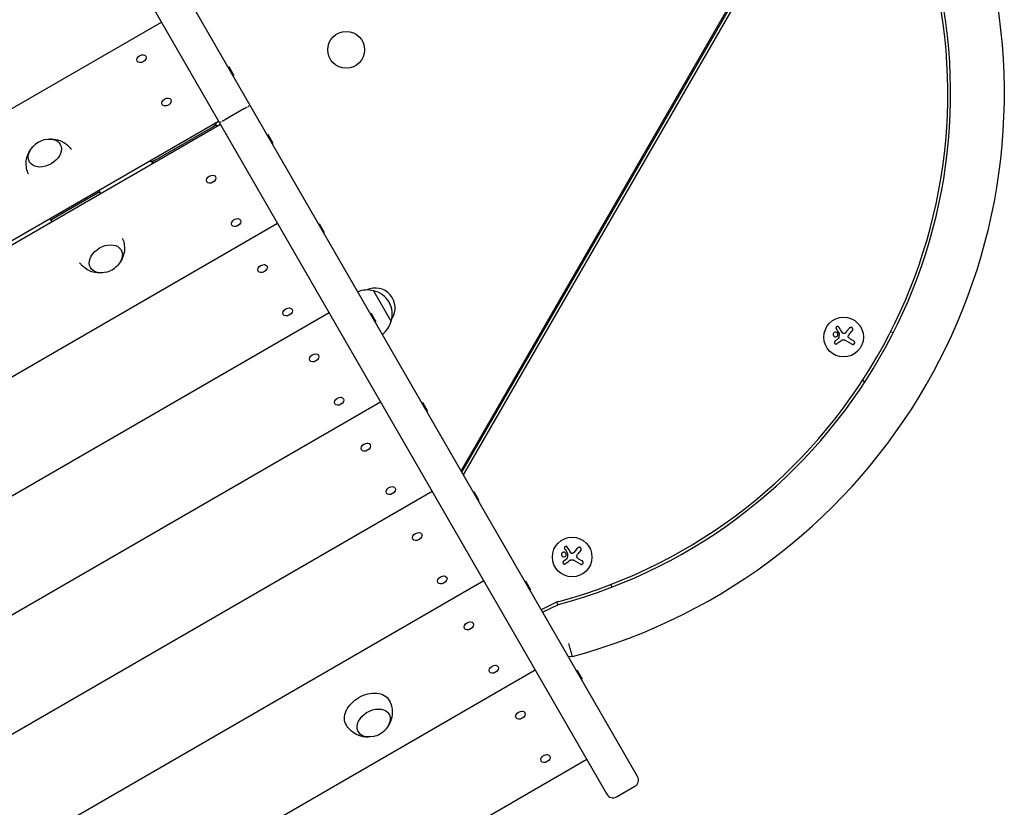
# Model space of a CAD drawing. Units: millimetres. Extents: x -4048 to 2347, y -3361 to 3487.
# Drawn here: x 152 to 847, y -1521 to -965 of the extents above; entities that cross this region are included whole.
import ezdxf

# ---------------------------------------------------------------- set-up
doc = ezdxf.new("R2010")
doc.units = ezdxf.units.MM
doc.header["$LTSCALE"] = 20
doc.layers.add('2d', color=230, linetype='Continuous')

msp = doc.modelspace()

# ---------------------------------------------------------------- linework, layer by layer
at = {"layer": '2d'}
for p, q in [((588.36, -1499.15, 27.95), (41.01, -551.11, 27.95)), ((19.35, -563.61, 27.95), (566.71, -1511.65, 27.95)), ((465.39, -1286.18, 27.95), (738.21, -813.65, 27.95)), ((463.71, -1283.26, 27.95), (708.79, -858.77, 27.95)), ((464.24, -1284.18, 27.95), (703.7, -869.42, 27.95)), ((-614.03, -1466.55, 27.95), (251.99, -966.55, 27.95)), ((240.98, -992.71, 27.95), (241.1, -992.42, 27.95)), ((236.85, -995.1, 27.95), (236.54, -995.05, 27.95)), ((299.28, -998.45, 27.95), (299.54, -997.91, 27.95)), ((299.54, -997.91, 27.95), (303.11, -1004.09, 27.95)), ((302.51, -1004.05, 27.95), (303.11, -1004.09, 27.95)), ((254.53, -1025.72, 27.95), (254.22, -1025.67, 27.95)), ((258.66, -1023.33, 27.95), (258.78, -1023.04, 27.95)), ((310.35, -1027.63, 27.95), (297.36, -1035.13, 27.95)), ((-573.68, -1536.45, 27.95), (292.35, -1036.45, 27.95)), ((293.71, -1038.81, 27.95), (-572.31, -1538.81, 27.95)), ((247.13, -1064.13, 27.95), (288.7, -1040.13, 27.95)), ((326.85, -1046.22, 27.95), (327.12, -1045.68, 27.95)), ((327.12, -1045.68, 27.95), (330.69, -1051.86, 27.95)), ((330.08, -1051.81, 27.95), (330.69, -1051.86, 27.95)), ((284.1, -1076.94, 27.95), (283.98, -1077.23, 27.95)), ((288.23, -1074.55, 27.95), (288.54, -1074.59, 27.95)), ((208.53, -1086.27, 27.95), (173.88, -1106.27, 27.95)), ((209.27, -1087.56, 27.95), (207.91, -1085.2, 27.95)), ((173.27, -1105.2, 27.95), (174.63, -1107.56, 27.95)), ((305.91, -1105.17, 27.95), (306.22, -1105.21, 27.95)), ((334.07, -1108.71, 27.95), (-531.96, -1608.71, 27.95)), ((301.78, -1107.55, 27.95), (301.66, -1107.85, 27.95)), ((363.27, -1109.29, 27.95), (363.53, -1108.75, 27.95)), ((363.53, -1108.75, 27.95), (367.1, -1114.93, 27.95)), ((366.5, -1114.89, 27.95), (367.1, -1114.93, 27.95)), ((320.52, -1140.01, 27.95), (320.4, -1140.3, 27.95)), ((324.65, -1137.63, 27.95), (324.96, -1137.67, 27.95)), ((401.84, -1156.1, 27.95), (414.34, -1177.75, 27.95)), ((342.32, -1168.24, 27.95), (342.64, -1168.29, 27.95)), ((370.48, -1171.79, 27.95), (-495.54, -1671.79, 27.95)), ((338.19, -1170.63, 27.95), (338.07, -1170.92, 27.95)), ((399.69, -1172.37, 27.95), (399.95, -1171.82, 27.95)), ((399.95, -1171.82, 27.95), (403.52, -1178, 27.95)), ((402.92, -1177.96, 27.95), (403.52, -1178, 27.95)), ((735.63, -1185.45, 27.95), (738.06, -1182.45, 27.95)), ((767.22, -1184.95, 27.95), (768.96, -1185.95, 27.95)), ((727.88, -1191.8, 27.95), (730.21, -1189.96, 27.95)), ((739.83, -1193.88, 27.95), (734.86, -1191.01, 27.95)), ((738.5, -1190.05, 27.95), (741.15, -1191.59, 27.95)), ((356.93, -1203.08, 27.95), (356.81, -1203.38, 27.95)), ((361.06, -1200.7, 27.95), (361.38, -1200.74, 27.95)), ((748.96, -1220.59, 27.95), (747.22, -1219.59, 27.95)), ((406.9, -1234.86, 27.95), (-459.13, -1734.86, 27.95)), ((374.61, -1233.7, 27.95), (374.49, -1233.99, 27.95)), ((378.74, -1231.32, 27.95), (379.05, -1231.36, 27.95)), ((436.1, -1235.44, 27.95), (436.37, -1234.9, 27.95)), ((436.37, -1234.9, 27.95), (439.93, -1241.08, 27.95)), ((439.33, -1241.04, 27.95), (439.93, -1241.08, 27.95)), ((397.48, -1263.77, 27.95), (397.79, -1263.82, 27.95)), ((393.35, -1266.16, 27.95), (393.23, -1266.45, 27.95)), ((443.32, -1297.93, 27.95), (-422.71, -1797.93, 27.95)), ((411.03, -1296.78, 27.95), (410.91, -1297.07, 27.95)), ((415.16, -1294.39, 27.95), (415.47, -1294.43, 27.95)), ((472.52, -1298.52, 27.95), (472.78, -1297.97, 27.95)), ((472.78, -1297.97, 27.95), (476.35, -1304.15, 27.95)), ((475.75, -1304.11, 27.95), (476.35, -1304.15, 27.95)), ((433.9, -1326.85, 27.95), (434.21, -1326.89, 27.95)), ((429.76, -1329.23, 27.95), (429.65, -1329.52, 27.95)), ((543.83, -1340.77, 27.95), (546.26, -1337.77, 27.95)), ((536.08, -1347.11, 27.95), (538.42, -1345.28, 27.95)), ((548.03, -1349.2, 27.95), (543.07, -1346.33, 27.95)), ((546.7, -1345.37, 27.95), (549.36, -1346.9, 27.95)), ((479.73, -1361.01, 27.95), (-386.29, -1861.01, 27.95)), ((447.44, -1359.85, 27.95), (447.32, -1360.14, 27.95)), ((451.57, -1357.47, 27.95), (451.88, -1357.51, 27.95)), ((508.93, -1361.59, 27.95), (509.2, -1361.05, 27.95)), ((509.2, -1361.05, 27.95), (512.77, -1367.23, 27.95)), ((512.16, -1367.18, 27.95), (512.77, -1367.23, 27.95)), ((569.5, -1363.51, 27.95), (570.12, -1365.41, 27.95)), ((531.23, -1376.09, 27.95), (520.35, -1381.36, 27.95)), ((532.11, -1377.85, 27.95), (531.5, -1375.97, 27.95)), ((521.3, -1383.02, 27.95), (532.51, -1377.66, 27.95)), ((470.31, -1389.92, 27.95), (470.62, -1389.97, 27.95)), ((466.18, -1392.31, 27.95), (466.06, -1392.6, 27.95)), ((542.34, -1414.36, 27.95), (539.53, -1414.58, 27.95)), ((516.15, -1424.08, 27.95), (-349.88, -1924.08, 27.95)), ((483.86, -1422.93, 27.95), (483.74, -1423.22, 27.95)), ((487.99, -1420.54, 27.95), (488.3, -1420.58, 27.95)), ((545.35, -1424.66, 27.95), (545.61, -1424.12, 27.95)), ((545.61, -1424.12, 27.95), (549.18, -1430.3, 27.95)), ((548.58, -1430.26, 27.95), (549.18, -1430.3, 27.95)), ((506.73, -1453, 27.95), (507.04, -1453.04, 27.95)), ((502.6, -1455.38, 27.95), (502.48, -1455.67, 27.95)), ((552.56, -1487.16, 27.95), (-313.46, -1987.16, 27.95)), ((520.27, -1486, 27.95), (520.15, -1486.29, 27.95)), ((524.4, -1483.62, 27.95), (524.72, -1483.66, 27.95)), ((573.54, -1513.48, 27.95), (586.53, -1505.98, 27.95))]:
    msp.add_line(p, q, dxfattribs=at)
for centre, radius in [((382.59, -986.03, 27.95), 13), ((733.99, -1188.86, 27.95), 14), ((542.19, -1344.17, 27.95), 14)]:
    msp.add_circle(centre, radius, dxfattribs=at)
for centre, radius, start, end in [((435.79, -1016.69, 27.95), 411.7, 285, 15), ((435.79, -1016.69, 27.95), 373.7, 285, 15), ((435.79, -1016.69, 27.95), 371.7, 285.1288, 14.8712), ((286.2, -1035.8, 27.95), 5, 300, 343.34718), ((291.2, -1044.46, 27.95), 5, 76.65282, 120), ((173.71, -1065.97, 27.95), 17, 103.43173, 136.56827), ((244.63, -1059.8, 27.95), 5, 256.65282, 300), ((249.63, -1068.46, 27.95), 5, 120, 163.34718), ((208.7, -1126.57, 27.95), 17, 283.43173, 316.56827), ((403.12, -1168.2, 27.95), 14, 326.57419, 115.69427), ((397.28, -1172.59, 27.95), 17, 74.1865, 112.59746), ((398.11, -1172.69, 27.95), 17, 342.66793, 77.33207), ((397.78, -1173.45, 27.95), 17, 307.40254, 345.8135), ((535.15, -1384.2, 27.95), 9, 105.1288, 115.80016), ((397.92, -1454.3, 27.95), 17, 283.43173, 316.56827), ((584.03, -1501.65, 27.95), 5, 300, 30), ((571.04, -1509.15, 27.95), 5, 210, 300)]:
    msp.add_arc(centre, radius, start, end, dxfattribs=at)
at = {"layer": '2d', "extrusion": (0, 0, -1)}
for centre, major_axis, start_param, end_param in [((237.97, -992.26, 27.95), (3.09, 1.78), -4.712389, 1.570796), ((255.65, -1022.88, 27.95), (3.09, 1.78), -4.712389, 1.570796), ((169.64, -1058.91, 27.95), (10.83, 6.25), -1.172537, 4.31413), ((287.11, -1077.38, 27.95), (-3.09, -1.78), -4.712389, 1.570796), ((304.79, -1108, 27.95), (-3.09, -1.78), -4.712389, 1.570796), ((212.77, -1133.62, 27.95), (-10.83, -6.25), -1.172537, 1.570796), ((212.77, -1133.62, 27.95), (10.83, 6.25), -1.570796, 1.172537), ((323.53, -1140.46, 27.95), (-3.09, -1.78), -4.712389, 1.570796), ((341.21, -1171.08, 27.95), (-3.09, -1.78), -4.712389, 1.570796), ((359.94, -1203.53, 27.95), (-3.09, -1.78), -4.712389, 1.570796), ((377.62, -1234.15, 27.95), (-3.09, -1.78), -4.712389, 1.570796), ((396.36, -1266.61, 27.95), (-3.09, -1.78), -4.712389, 1.570796), ((414.04, -1297.23, 27.95), (-3.09, -1.78), -4.712389, 1.570796), ((432.78, -1329.68, 27.95), (-3.09, -1.78), -4.712389, 1.570796), ((450.45, -1360.3, 27.95), (-3.09, -1.78), -4.712389, 1.570796), ((469.19, -1392.76, 27.95), (-3.09, -1.78), -4.712389, 1.570796), ((486.87, -1423.37, 27.95), (-3.09, -1.78), -4.712389, 1.570796), ((397.75, -1454.01, 27.95), (15.16, 8.75), -1.570796, 0.011193), ((397.75, -1454.01, 27.95), (-15.16, -8.75), -0.011193, 1.570796), ((401.99, -1461.36, 27.95), (-10.83, -6.25), -1.172537, 3.141593), ((505.61, -1455.83, 27.95), (-3.09, -1.78), -4.712389, 1.570796), ((401.99, -1461.36, 27.95), (10.83, 6.25), 0, 1.172537), ((523.29, -1486.45, 27.95), (-3.09, -1.78), -4.712389, 1.570796)]:
    msp.add_ellipse(centre, major_axis=major_axis, ratio=0.707107, start_param=start_param, end_param=end_param, dxfattribs=at)
at = {"layer": '2d'}
for points, knots in [([(310.35, -1027.63, 27.95), (310.64, -1027.47, 27.95), (310.92, -1027.31, 27.95), (311.33, -1027.07, 27.95), (311.47, -1026.99, 27.95), (311.63, -1026.89, 27.95), (311.66, -1026.88, 27.95), (311.69, -1026.86, 27.95)], [0, 0, 0, 0, 0.000976856, 0.000976856, 0.001465284, 0.001465284, 0.001562288, 0.001562288, 0.001562288, 0.001562288]), ([(311.74, -1026.83, 27.95), (311.83, -1026.78, 27.95), (311.92, -1026.73, 27.95), (312.27, -1026.52, 27.95), (312.52, -1026.38, 27.95), (312.78, -1026.23, 27.95), (312.8, -1026.22, 27.95), (312.82, -1026.21, 27.95)], [0.001629281, 0.001629281, 0.001629281, 0.001629281, 0.001953712, 0.001953712, 0.002930567, 0.002930567, 0.003021091, 0.003021091, 0.003021091, 0.003021091]), ([(313.4, -1025.87, 27.95), (313.41, -1025.87, 27.95), (313.41, -1025.87, 27.95), (313.6, -1025.76, 27.95), (313.76, -1025.66, 27.95), (313.91, -1025.58, 27.95)], [0.0038909065, 0.0038909065, 0.0038909065, 0.0038909065, 0.0039074231, 0.0039074231, 0.0048042925, 0.0048042925, 0.0048042925, 0.0048042925]), ([(295.97, -1035.94, 27.95), (295.88, -1035.99, 27.95), (295.79, -1036.04, 27.95), (295.44, -1036.24, 27.95), (295.19, -1036.39, 27.95), (294.93, -1036.53, 27.95), (294.91, -1036.55, 27.95), (294.89, -1036.56, 27.95)], [0.001629281, 0.001629281, 0.001629281, 0.001629281, 0.001953712, 0.001953712, 0.002930567, 0.002930567, 0.003021091, 0.003021091, 0.003021091, 0.003021091]), ([(297.36, -1035.13, 27.95), (297.07, -1035.3, 27.95), (296.79, -1035.46, 27.95), (296.38, -1035.7, 27.95), (296.24, -1035.78, 27.95), (296.08, -1035.87, 27.95), (296.05, -1035.89, 27.95), (296.02, -1035.9, 27.95)], [0, 0, 0, 0, 0.000976856, 0.000976856, 0.001465284, 0.001465284, 0.001562288, 0.001562288, 0.001562288, 0.001562288]), ([(294.31, -1036.89, 27.95), (294.31, -1036.9, 27.95), (294.3, -1036.9, 27.95), (294.12, -1037.01, 27.95), (293.95, -1037.1, 27.95), (293.8, -1037.19, 27.95)], [0.0038909065, 0.0038909065, 0.0038909065, 0.0038909065, 0.0039074231, 0.0039074231, 0.0048042925, 0.0048042925, 0.0048042925, 0.0048042925]), ([(172.71, -1049.03, 27.95), (173.66, -1048.96, 27.95), (174.67, -1048.96, 27.95), (177.58, -1049.23, 27.95), (179.63, -1049.72, 27.95), (183.39, -1051.56, 27.95), (185.07, -1052.72, 27.95), (187.19, -1054.9, 27.95), (187.79, -1055.63, 27.95), (188.34, -1056.41, 27.95)], [6.876885, 6.876885, 6.876885, 6.876885, 7.0708831, 7.0708831, 7.4098078, 7.4098078, 7.6778955, 7.6778955, 7.7950219, 7.7950219, 7.7950219, 7.7950219]), ([(158.13, -1073.85, 27.95), (157.51, -1072.55, 27.95), (157.07, -1071.17, 27.95), (156.45, -1068.01, 27.95), (156.41, -1066.25, 27.95), (156.78, -1062.81, 27.95), (157.24, -1061.18, 27.95), (158.33, -1058.59, 27.95), (158.92, -1057.55, 27.95), (159.55, -1056.64, 27.95)], [4.7713487, 4.7713487, 4.7713487, 4.7713487, 4.9499088, 4.9499088, 5.188736, 5.188736, 5.4626182, 5.4626182, 5.6894856, 5.6894856, 5.6894856, 5.6894856]), ([(224.4, -1118.93, 27.95), (224.96, -1120.16, 27.95), (225.36, -1121.45, 27.95), (225.96, -1124.52, 27.95), (226, -1126.28, 27.95), (225.63, -1129.72, 27.95), (225.17, -1131.36, 27.95), (224.08, -1133.95, 27.95), (223.49, -1134.98, 27.95), (222.86, -1135.9, 27.95)], [1.6410423, 1.6410423, 1.6410423, 1.6410423, 1.8083161, 1.8083161, 2.0471434, 2.0471434, 2.3210255, 2.3210255, 2.547893, 2.547893, 2.547893, 2.547893]), ([(209.7, -1143.5, 27.95), (208.75, -1143.57, 27.95), (207.74, -1143.58, 27.95), (204.83, -1143.3, 27.95), (202.78, -1142.81, 27.95), (199.02, -1140.97, 27.95), (197.34, -1139.81, 27.95), (195.28, -1137.69, 27.95), (194.73, -1137.04, 27.95), (194.23, -1136.34, 27.95)], [3.7352923, 3.7352923, 3.7352923, 3.7352923, 3.9292904, 3.9292904, 4.2682151, 4.2682151, 4.5363029, 4.5363029, 4.642143, 4.642143, 4.642143, 4.642143]), ([(730.56, -1181.81, 27.95), (730.49, -1181.7, 27.95), (730.39, -1181.6, 27.95), (730.28, -1181.52, 27.95), (730.17, -1181.44, 27.95), (730.05, -1181.38, 27.95), (729.91, -1181.34, 27.95), (729.78, -1181.31, 27.95), (729.64, -1181.29, 27.95), (729.51, -1181.31, 27.95), (729.38, -1181.32, 27.95), (729.26, -1181.36, 27.95), (729.14, -1181.42, 27.95), (729.04, -1181.47, 27.95), (728.94, -1181.54, 27.95), (728.86, -1181.62, 27.95), (728.78, -1181.69, 27.95), (728.71, -1181.78, 27.95), (728.66, -1181.88, 27.95), (728.61, -1181.98, 27.95), (728.57, -1182.08, 27.95), (728.55, -1182.19, 27.95), (728.52, -1182.31, 27.95), (728.52, -1182.43, 27.95), (728.53, -1182.54, 27.95), (728.55, -1182.66, 27.95), (728.59, -1182.79, 27.95), (728.64, -1182.9, 27.95), (728.66, -1182.93, 27.95), (728.67, -1182.96, 27.95), (728.69, -1182.99, 27.95)], [0, 0, 0, 0, 0.123267, 0.123267, 0.123267, 0.246944, 0.246944, 0.246944, 0.364412, 0.364412, 0.364412, 0.469764, 0.469764, 0.469764, 0.565076, 0.565076, 0.565076, 0.656937, 0.656937, 0.656937, 0.751946, 0.751946, 0.751946, 0.854928, 0.854928, 0.854928, 0.968152, 0.968152, 0.968152, 1, 1, 1, 1]), ([(740.15, -1184.14, 27.95), (740.25, -1184.01, 27.95), (740.33, -1183.87, 27.95), (740.38, -1183.71, 27.95), (740.43, -1183.55, 27.95), (740.45, -1183.38, 27.95), (740.44, -1183.22, 27.95), (740.43, -1183.06, 27.95), (740.39, -1182.89, 27.95), (740.32, -1182.74, 27.95), (740.26, -1182.61, 27.95), (740.17, -1182.48, 27.95), (740.07, -1182.37, 27.95), (739.97, -1182.27, 27.95), (739.86, -1182.19, 27.95), (739.74, -1182.12, 27.95), (739.62, -1182.05, 27.95), (739.49, -1182.01, 27.95), (739.36, -1181.98, 27.95), (739.22, -1181.96, 27.95), (739.08, -1181.95, 27.95), (738.95, -1181.97, 27.95), (738.8, -1181.98, 27.95), (738.66, -1182.02, 27.95), (738.53, -1182.08, 27.95), (738.39, -1182.15, 27.95), (738.26, -1182.24, 27.95), (738.15, -1182.35, 27.95), (738.12, -1182.38, 27.95), (738.09, -1182.42, 27.95), (738.06, -1182.45, 27.95)], [0, 0, 0, 0, 0.120796, 0.120796, 0.120796, 0.242046, 0.242046, 0.242046, 0.356333, 0.356333, 0.356333, 0.459168, 0.459168, 0.459168, 0.553739, 0.553739, 0.553739, 0.646543, 0.646543, 0.646543, 0.743592, 0.743592, 0.743592, 0.848997, 0.848997, 0.848997, 0.964083, 0.964083, 0.964083, 1, 1, 1, 1]), ([(729.84, -1186.74, 27.95), (729.76, -1186.3, 27.95), (729.5, -1185.9, 27.95), (728.79, -1185.4, 27.95), (728.34, -1185.29, 27.95), (727.47, -1185.42, 27.95), (727.06, -1185.66, 27.95), (726.52, -1186.4, 27.95), (726.41, -1186.89, 27.95), (726.49, -1187.34, 27.95)], [0.5, 0.5, 0.5, 0.5, 0.625, 0.625, 0.75, 0.75, 0.875, 0.875, 1, 1, 1, 1]), ([(726.49, -1187.34, 27.95), (726.57, -1187.79, 27.95), (726.83, -1188.18, 27.95), (727.53, -1188.68, 27.95), (727.99, -1188.79, 27.95), (728.85, -1188.66, 27.95), (729.26, -1188.41, 27.95), (729.8, -1187.68, 27.95), (729.92, -1187.19, 27.95), (729.84, -1186.74, 27.95)], [0, 0, 0, 0, 0.125, 0.125, 0.25, 0.25, 0.375, 0.375, 0.5, 0.5, 0.5, 0.5]), ([(730.72, -1186.24, 27.95), (730.74, -1186.27, 27.95), (730.75, -1186.3, 27.95), (730.76, -1186.33, 27.95), (730.76, -1186.36, 27.95), (730.77, -1186.39, 27.95), (730.76, -1186.42, 27.95)], [0, 0, 0, 0, 0.541586, 0.541586, 0.541586, 1, 1, 1, 1]), ([(734.26, -1186.3, 27.95), (734.14, -1186.33, 27.95), (734.02, -1186.33, 27.95), (733.9, -1186.32, 27.95), (733.78, -1186.31, 27.95), (733.67, -1186.27, 27.95), (733.56, -1186.22, 27.95), (733.45, -1186.17, 27.95), (733.35, -1186.1, 27.95), (733.27, -1186.02, 27.95), (733.21, -1185.96, 27.95), (733.16, -1185.9, 27.95), (733.11, -1185.83, 27.95)], [0, 0, 0, 0, 0.26951, 0.26951, 0.26951, 0.539189, 0.539189, 0.539189, 0.809594, 0.809594, 0.809594, 1, 1, 1, 1]), ([(737.57, -1189.36, 27.95), (737.47, -1189.27, 27.95), (737.38, -1189.15, 27.95), (737.31, -1189.03, 27.95), (737.25, -1188.9, 27.95), (737.2, -1188.77, 27.95), (737.18, -1188.63, 27.95), (737.16, -1188.49, 27.95), (737.16, -1188.35, 27.95), (737.19, -1188.21, 27.95), (737.21, -1188.09, 27.95), (737.25, -1187.97, 27.95), (737.3, -1187.86, 27.95)], [0, 0, 0, 0, 0.2593, 0.2593, 0.2593, 0.519012, 0.519012, 0.519012, 0.774897, 0.774897, 0.774897, 1, 1, 1, 1]), ([(727.88, -1191.8, 27.95), (727.78, -1191.88, 27.95), (727.69, -1191.98, 27.95), (727.62, -1192.09, 27.95), (727.55, -1192.2, 27.95), (727.5, -1192.33, 27.95), (727.47, -1192.47, 27.95), (727.45, -1192.59, 27.95), (727.45, -1192.73, 27.95), (727.47, -1192.86, 27.95), (727.49, -1192.98, 27.95), (727.54, -1193.1, 27.95), (727.6, -1193.21, 27.95), (727.65, -1193.32, 27.95), (727.73, -1193.41, 27.95), (727.82, -1193.49, 27.95), (727.9, -1193.57, 27.95), (728, -1193.63, 27.95), (728.1, -1193.68, 27.95), (728.21, -1193.73, 27.95), (728.32, -1193.76, 27.95), (728.44, -1193.78, 27.95), (728.56, -1193.79, 27.95), (728.68, -1193.78, 27.95), (728.8, -1193.76, 27.95), (728.92, -1193.73, 27.95), (729.04, -1193.68, 27.95), (729.15, -1193.62, 27.95), (729.18, -1193.6, 27.95), (729.21, -1193.58, 27.95), (729.24, -1193.56, 27.95)], [0, 0, 0, 0, 0.117688, 0.117688, 0.117688, 0.23572, 0.23572, 0.23572, 0.348983, 0.348983, 0.348983, 0.453941, 0.453941, 0.453941, 0.55245, 0.55245, 0.55245, 0.649106, 0.649106, 0.649106, 0.748614, 0.748614, 0.748614, 0.85433, 0.85433, 0.85433, 0.967387, 0.967387, 0.967387, 1, 1, 1, 1]), ([(730.55, -1189.49, 27.95), (730.55, -1189.54, 27.95), (730.53, -1189.59, 27.95), (730.51, -1189.64, 27.95), (730.49, -1189.69, 27.95), (730.46, -1189.74, 27.95), (730.42, -1189.78, 27.95), (730.42, -1189.79, 27.95), (730.41, -1189.8, 27.95), (730.4, -1189.81, 27.95)], [0, 0, 0, 0, 0.444984, 0.444984, 0.444984, 0.890124, 0.890124, 0.890124, 1, 1, 1, 1]), ([(739.83, -1193.88, 27.95), (739.97, -1193.96, 27.95), (740.12, -1194.02, 27.95), (740.28, -1194.04, 27.95), (740.44, -1194.07, 27.95), (740.61, -1194.06, 27.95), (740.78, -1194.03, 27.95), (740.93, -1193.99, 27.95), (741.09, -1193.93, 27.95), (741.22, -1193.84, 27.95), (741.35, -1193.76, 27.95), (741.46, -1193.65, 27.95), (741.55, -1193.53, 27.95), (741.63, -1193.42, 27.95), (741.7, -1193.3, 27.95), (741.74, -1193.17, 27.95), (741.79, -1193.04, 27.95), (741.81, -1192.91, 27.95), (741.82, -1192.78, 27.95), (741.82, -1192.64, 27.95), (741.8, -1192.5, 27.95), (741.77, -1192.38, 27.95), (741.73, -1192.24, 27.95), (741.67, -1192.11, 27.95), (741.59, -1191.99, 27.95), (741.5, -1191.86, 27.95), (741.4, -1191.75, 27.95), (741.28, -1191.66, 27.95), (741.24, -1191.64, 27.95), (741.2, -1191.61, 27.95), (741.15, -1191.59, 27.95)], [0, 0, 0, 0, 0.12144, 0.12144, 0.12144, 0.243283, 0.243283, 0.243283, 0.358856, 0.358856, 0.358856, 0.462986, 0.462986, 0.462986, 0.558085, 0.558085, 0.558085, 0.650496, 0.650496, 0.650496, 0.746429, 0.746429, 0.746429, 0.850305, 0.850305, 0.850305, 0.963913, 0.963913, 0.963913, 1, 1, 1, 1]), ([(538.04, -1342.06, 27.95), (537.96, -1341.61, 27.95), (537.7, -1341.21, 27.95), (536.99, -1340.71, 27.95), (536.54, -1340.61, 27.95), (535.68, -1340.74, 27.95), (535.27, -1340.98, 27.95), (534.72, -1341.72, 27.95), (534.61, -1342.2, 27.95), (534.69, -1342.65, 27.95)], [0.5, 0.5, 0.5, 0.5, 0.625, 0.625, 0.75, 0.75, 0.875, 0.875, 1, 1, 1, 1]), ([(534.69, -1342.65, 27.95), (534.77, -1343.1, 27.95), (535.03, -1343.49, 27.95), (535.74, -1343.99, 27.95), (536.19, -1344.1, 27.95), (537.05, -1343.97, 27.95), (537.47, -1343.73, 27.95), (538, -1342.99, 27.95), (538.12, -1342.51, 27.95), (538.04, -1342.06, 27.95)], [0, 0, 0, 0, 0.125, 0.125, 0.25, 0.25, 0.375, 0.375, 0.5, 0.5, 0.5, 0.5]), ([(538.76, -1337.13, 27.95), (538.69, -1337.02, 27.95), (538.6, -1336.91, 27.95), (538.49, -1336.83, 27.95), (538.38, -1336.75, 27.95), (538.25, -1336.69, 27.95), (538.11, -1336.65, 27.95), (537.99, -1336.62, 27.95), (537.85, -1336.61, 27.95), (537.71, -1336.62, 27.95), (537.58, -1336.64, 27.95), (537.46, -1336.67, 27.95), (537.35, -1336.73, 27.95), (537.24, -1336.78, 27.95), (537.14, -1336.85, 27.95), (537.06, -1336.93, 27.95), (536.98, -1337.01, 27.95), (536.91, -1337.1, 27.95), (536.86, -1337.19, 27.95), (536.81, -1337.29, 27.95), (536.77, -1337.4, 27.95), (536.75, -1337.51, 27.95), (536.73, -1337.62, 27.95), (536.72, -1337.74, 27.95), (536.74, -1337.85, 27.95), (536.75, -1337.98, 27.95), (536.79, -1338.1, 27.95), (536.84, -1338.21, 27.95), (536.86, -1338.24, 27.95), (536.88, -1338.28, 27.95), (536.89, -1338.31, 27.95)], [0, 0, 0, 0, 0.123267, 0.123267, 0.123267, 0.246944, 0.246944, 0.246944, 0.364412, 0.364412, 0.364412, 0.469764, 0.469764, 0.469764, 0.565076, 0.565076, 0.565076, 0.656937, 0.656937, 0.656937, 0.751946, 0.751946, 0.751946, 0.854928, 0.854928, 0.854928, 0.968152, 0.968152, 0.968152, 1, 1, 1, 1]), ([(538.92, -1341.56, 27.95), (538.94, -1341.59, 27.95), (538.95, -1341.62, 27.95), (538.96, -1341.65, 27.95), (538.97, -1341.68, 27.95), (538.97, -1341.71, 27.95), (538.97, -1341.73, 27.95)], [0, 0, 0, 0, 0.541586, 0.541586, 0.541586, 1, 1, 1, 1]), ([(542.46, -1341.62, 27.95), (542.34, -1341.64, 27.95), (542.22, -1341.65, 27.95), (542.1, -1341.64, 27.95), (541.99, -1341.62, 27.95), (541.87, -1341.59, 27.95), (541.76, -1341.54, 27.95), (541.66, -1341.49, 27.95), (541.56, -1341.42, 27.95), (541.47, -1341.34, 27.95), (541.41, -1341.28, 27.95), (541.36, -1341.21, 27.95), (541.32, -1341.14, 27.95)], [0, 0, 0, 0, 0.26951, 0.26951, 0.26951, 0.539189, 0.539189, 0.539189, 0.809594, 0.809594, 0.809594, 1, 1, 1, 1]), ([(548.35, -1339.45, 27.95), (548.45, -1339.33, 27.95), (548.53, -1339.18, 27.95), (548.58, -1339.03, 27.95), (548.63, -1338.87, 27.95), (548.65, -1338.7, 27.95), (548.64, -1338.53, 27.95), (548.63, -1338.37, 27.95), (548.59, -1338.21, 27.95), (548.52, -1338.06, 27.95), (548.46, -1337.92, 27.95), (548.38, -1337.8, 27.95), (548.27, -1337.69, 27.95), (548.18, -1337.59, 27.95), (548.06, -1337.5, 27.95), (547.94, -1337.43, 27.95), (547.82, -1337.37, 27.95), (547.69, -1337.32, 27.95), (547.56, -1337.3, 27.95), (547.43, -1337.27, 27.95), (547.29, -1337.26, 27.95), (547.15, -1337.28, 27.95), (547.01, -1337.3, 27.95), (546.86, -1337.34, 27.95), (546.74, -1337.4, 27.95), (546.59, -1337.46, 27.95), (546.46, -1337.55, 27.95), (546.36, -1337.66, 27.95), (546.32, -1337.7, 27.95), (546.29, -1337.73, 27.95), (546.26, -1337.77, 27.95)], [0, 0, 0, 0, 0.120796, 0.120796, 0.120796, 0.242046, 0.242046, 0.242046, 0.356333, 0.356333, 0.356333, 0.459168, 0.459168, 0.459168, 0.553739, 0.553739, 0.553739, 0.646543, 0.646543, 0.646543, 0.743592, 0.743592, 0.743592, 0.848997, 0.848997, 0.848997, 0.964083, 0.964083, 0.964083, 1, 1, 1, 1]), ([(536.08, -1347.11, 27.95), (535.98, -1347.19, 27.95), (535.89, -1347.29, 27.95), (535.82, -1347.4, 27.95), (535.75, -1347.52, 27.95), (535.7, -1347.65, 27.95), (535.68, -1347.78, 27.95), (535.65, -1347.91, 27.95), (535.65, -1348.04, 27.95), (535.67, -1348.18, 27.95), (535.69, -1348.3, 27.95), (535.74, -1348.42, 27.95), (535.8, -1348.53, 27.95), (535.86, -1348.63, 27.95), (535.93, -1348.73, 27.95), (536.02, -1348.81, 27.95), (536.1, -1348.88, 27.95), (536.2, -1348.95, 27.95), (536.31, -1349, 27.95), (536.41, -1349.05, 27.95), (536.53, -1349.08, 27.95), (536.64, -1349.09, 27.95), (536.76, -1349.1, 27.95), (536.88, -1349.1, 27.95), (537, -1349.07, 27.95), (537.13, -1349.05, 27.95), (537.25, -1349, 27.95), (537.35, -1348.93, 27.95), (537.38, -1348.91, 27.95), (537.42, -1348.89, 27.95), (537.44, -1348.87, 27.95)], [0, 0, 0, 0, 0.117688, 0.117688, 0.117688, 0.23572, 0.23572, 0.23572, 0.348983, 0.348983, 0.348983, 0.453941, 0.453941, 0.453941, 0.55245, 0.55245, 0.55245, 0.649106, 0.649106, 0.649106, 0.748614, 0.748614, 0.748614, 0.85433, 0.85433, 0.85433, 0.967387, 0.967387, 0.967387, 1, 1, 1, 1]), ([(538.75, -1344.8, 27.95), (538.75, -1344.85, 27.95), (538.73, -1344.91, 27.95), (538.71, -1344.96, 27.95), (538.69, -1345.01, 27.95), (538.66, -1345.05, 27.95), (538.63, -1345.09, 27.95), (538.62, -1345.1, 27.95), (538.61, -1345.11, 27.95), (538.6, -1345.12, 27.95)], [0, 0, 0, 0, 0.444984, 0.444984, 0.444984, 0.890124, 0.890124, 0.890124, 1, 1, 1, 1]), ([(545.77, -1344.68, 27.95), (545.67, -1344.58, 27.95), (545.58, -1344.47, 27.95), (545.52, -1344.34, 27.95), (545.45, -1344.22, 27.95), (545.41, -1344.08, 27.95), (545.38, -1343.94, 27.95), (545.36, -1343.8, 27.95), (545.36, -1343.66, 27.95), (545.39, -1343.53, 27.95), (545.41, -1343.4, 27.95), (545.45, -1343.29, 27.95), (545.5, -1343.18, 27.95)], [0, 0, 0, 0, 0.2593, 0.2593, 0.2593, 0.519012, 0.519012, 0.519012, 0.774897, 0.774897, 0.774897, 1, 1, 1, 1]), ([(548.03, -1349.2, 27.95), (548.17, -1349.28, 27.95), (548.33, -1349.33, 27.95), (548.49, -1349.36, 27.95), (548.65, -1349.38, 27.95), (548.82, -1349.38, 27.95), (548.98, -1349.34, 27.95), (549.13, -1349.31, 27.95), (549.29, -1349.24, 27.95), (549.42, -1349.15, 27.95), (549.55, -1349.07, 27.95), (549.66, -1348.97, 27.95), (549.75, -1348.85, 27.95), (549.84, -1348.74, 27.95), (549.9, -1348.61, 27.95), (549.95, -1348.48, 27.95), (549.99, -1348.35, 27.95), (550.02, -1348.22, 27.95), (550.02, -1348.09, 27.95), (550.02, -1347.95, 27.95), (550.01, -1347.82, 27.95), (549.97, -1347.69, 27.95), (549.93, -1347.55, 27.95), (549.87, -1347.42, 27.95), (549.79, -1347.31, 27.95), (549.71, -1347.18, 27.95), (549.6, -1347.07, 27.95), (549.48, -1346.98, 27.95), (549.44, -1346.95, 27.95), (549.4, -1346.92, 27.95), (549.36, -1346.9, 27.95)], [0, 0, 0, 0, 0.12144, 0.12144, 0.12144, 0.243283, 0.243283, 0.243283, 0.358856, 0.358856, 0.358856, 0.462986, 0.462986, 0.462986, 0.558085, 0.558085, 0.558085, 0.650496, 0.650496, 0.650496, 0.746429, 0.746429, 0.746429, 0.850305, 0.850305, 0.850305, 0.963913, 0.963913, 0.963913, 1, 1, 1, 1]), ([(412.97, -1445.38, 27.95), (413.87, -1446.99, 27.95), (414.49, -1448.73, 27.95), (415.18, -1452.26, 27.95), (415.22, -1454.02, 27.95), (414.85, -1457.46, 27.95), (414.38, -1459.09, 27.95), (413.29, -1461.68, 27.95), (412.71, -1462.72, 27.95), (412.08, -1463.63, 27.95)], [0.0111934, 0.0111934, 0.0111934, 0.0111934, 0.2375198, 0.2375198, 0.4763471, 0.4763471, 0.7502292, 0.7502292, 0.9770967, 0.9770967, 0.9770967, 0.9770967]), ([(398.91, -1471.23, 27.95), (397.97, -1471.31, 27.95), (396.96, -1471.31, 27.95), (394.05, -1471.04, 27.95), (392, -1470.55, 27.95), (388.24, -1468.71, 27.95), (386.55, -1467.55, 27.95), (384.17, -1465.09, 27.95), (383.35, -1464.03, 27.95), (382.66, -1462.88, 27.95)], [2.164496, 2.164496, 2.164496, 2.164496, 2.3584941, 2.3584941, 2.6974188, 2.6974188, 2.9655065, 2.9655065, 3.1303992, 3.1303992, 3.1303992, 3.1303992])]:
    msp.add_open_spline(points, degree=3, knots=knots, dxfattribs=at)
for points in [[(733.11, -1185.83, 27.95), (732.23, -1184.44, 27.95), (731.37, -1183.09, 27.95), (730.56, -1181.81, 27.95)], [(728.69, -1182.99, 27.95), (729.34, -1184.03, 27.95), (730.02, -1185.12, 27.95), (730.72, -1186.24, 27.95)], [(730.76, -1186.42, 27.95), (730.69, -1187.44, 27.95), (730.62, -1188.46, 27.95), (730.55, -1189.49, 27.95)], [(735.63, -1185.45, 27.95), (735.28, -1185.88, 27.95), (734.8, -1186.18, 27.95), (734.26, -1186.3, 27.95)], [(737.3, -1187.86, 27.95), (737.45, -1187.56, 27.95), (737.64, -1187.28, 27.95), (737.85, -1187.01, 27.95)], [(738.5, -1190.05, 27.95), (738.16, -1189.86, 27.95), (737.85, -1189.63, 27.95), (737.57, -1189.36, 27.95)], [(737.85, -1187.01, 27.95), (738.64, -1186.02, 27.95), (739.41, -1185.06, 27.95), (740.15, -1184.14, 27.95)], [(729.24, -1193.56, 27.95), (730.16, -1192.86, 27.95), (731.1, -1192.14, 27.95), (732.07, -1191.4, 27.95)], [(730.4, -1189.81, 27.95), (730.34, -1189.86, 27.95), (730.28, -1189.91, 27.95), (730.21, -1189.96, 27.95)], [(732.07, -1191.4, 27.95), (732.29, -1191.23, 27.95), (732.53, -1191.09, 27.95), (732.77, -1190.97, 27.95)], [(732.77, -1190.97, 27.95), (732.81, -1190.95, 27.95), (732.85, -1190.93, 27.95), (732.89, -1190.91, 27.95)], [(732.89, -1190.91, 27.95), (733.52, -1190.63, 27.95), (734.27, -1190.67, 27.95), (734.86, -1191.01, 27.95)], [(536.89, -1338.31, 27.95), (537.54, -1339.35, 27.95), (538.22, -1340.43, 27.95), (538.92, -1341.56, 27.95)], [(538.97, -1341.73, 27.95), (538.9, -1342.75, 27.95), (538.82, -1343.77, 27.95), (538.75, -1344.8, 27.95)], [(541.32, -1341.14, 27.95), (540.43, -1339.75, 27.95), (539.57, -1338.4, 27.95), (538.76, -1337.13, 27.95)], [(543.83, -1340.77, 27.95), (543.49, -1341.19, 27.95), (543, -1341.49, 27.95), (542.46, -1341.62, 27.95)], [(545.5, -1343.18, 27.95), (545.66, -1342.87, 27.95), (545.84, -1342.59, 27.95), (546.05, -1342.33, 27.95)], [(546.05, -1342.33, 27.95), (546.84, -1341.34, 27.95), (547.61, -1340.38, 27.95), (548.35, -1339.45, 27.95)], [(537.44, -1348.87, 27.95), (538.36, -1348.17, 27.95), (539.31, -1347.45, 27.95), (540.28, -1346.71, 27.95)], [(538.6, -1345.12, 27.95), (538.54, -1345.18, 27.95), (538.48, -1345.23, 27.95), (538.42, -1345.28, 27.95)], [(540.28, -1346.71, 27.95), (540.49, -1346.55, 27.95), (540.73, -1346.4, 27.95), (540.98, -1346.28, 27.95)], [(540.98, -1346.28, 27.95), (541.02, -1346.26, 27.95), (541.05, -1346.24, 27.95), (541.09, -1346.23, 27.95)], [(541.09, -1346.23, 27.95), (541.72, -1345.95, 27.95), (542.47, -1345.98, 27.95), (543.07, -1346.33, 27.95)], [(546.7, -1345.37, 27.95), (546.37, -1345.17, 27.95), (546.06, -1344.94, 27.95), (545.77, -1344.68, 27.95)], [(542.34, -1414.36, 27.95), (542.34, -1414.36, 27.95), (542.21, -1413.88, 27.95), (541.67, -1411.84, 27.95), (540.86, -1408.82, 27.95), (540.21, -1406.41, 27.95), (539.88, -1405.17, 27.95)], [(542.34, -1414.36, 27.95), (542.34, -1414.36, 27.95), (542.34, -1414.36, 27.95), (542.34, -1414.36, 27.95)]]:
    msp.add_open_spline(points, degree=3, dxfattribs=at)

doc.saveas('drawing.dxf')
